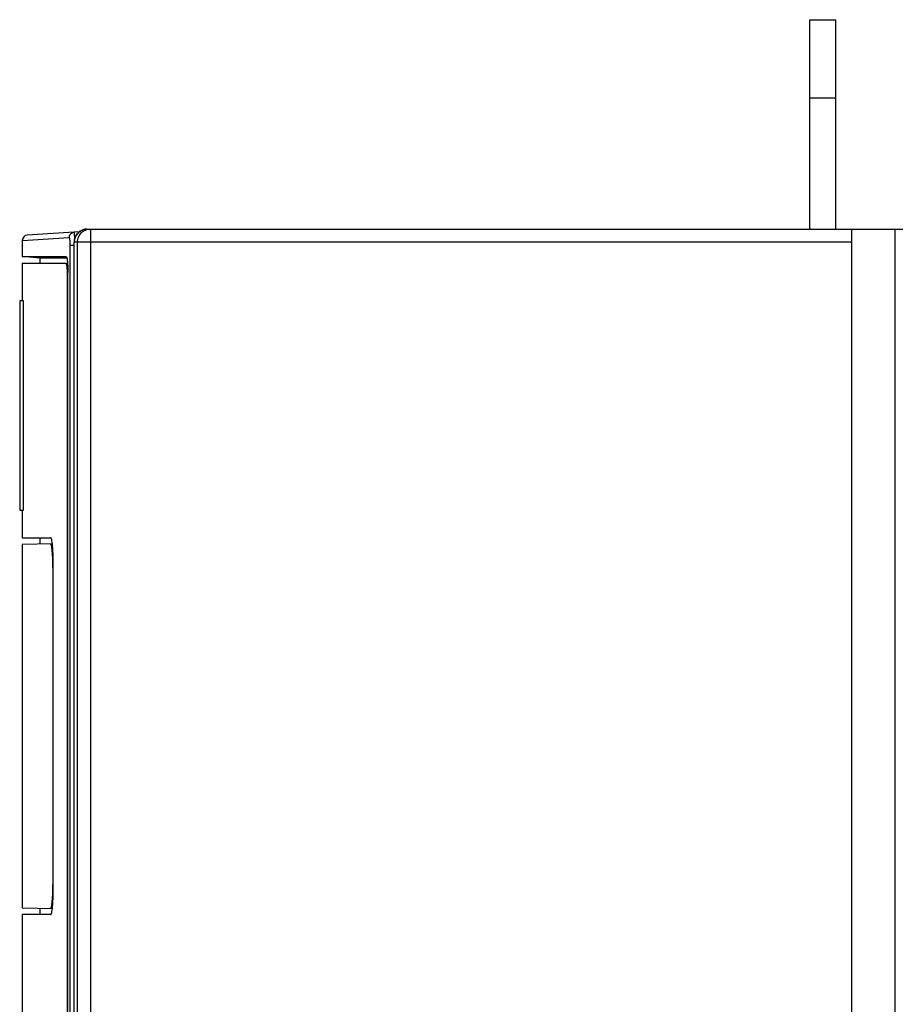
# Model space of a CAD drawing. Units: millimetres. Extents: x 0 to 841, y 0 to 594.
# Drawn here: x 640 to 657, y 189 to 208 of the extents above; entities that cross this region are included whole.
import ezdxf

# ---------------------------------------------------------------- set-up
doc = ezdxf.new("R2010")
doc.units = ezdxf.units.MM
doc.header["$LTSCALE"] = 46.255
doc.layers.get('0').update_dxf_attribs({"linetype": 'CONTINUOUS'})

msp = doc.modelspace()

# ---------------------------------------------------------------- linework, layer by layer
at = {"color": 7, "linetype": 'CONTINUOUS'}
for p, q in [((655.0292, 203.6913), (655.0292, 207.6913)), ((655.0292, 207.6913), (655.5292, 207.6913)), ((655.5292, 203.6913), (655.5292, 207.6913)), ((641.0641, 203.6354), (640.0731, 203.5748)), ((655.8292, 203.6913), (714.6671, 203.6913)), ((656.6542, 203.6913), (656.6542, 113.6913)), ((639.9792, 203.4749), (639.9792, 203.1633)), ((639.9793, 203.1633), (640.8176, 203.1634)), ((640.3142, 203.134), (639.9793, 203.1633)), ((640.3142, 203.1339), (640.3142, 203.0413)), ((640.8267, 203.134), (640.3143, 203.134)), ((640.8176, 203.1633), (640.8179, 203.1633)), ((640.8507, 162.0211), (640.8507, 202.8616)), ((639.9998, 202.3163), (639.9292, 202.3163)), ((639.9998, 198.3163), (639.9998, 202.3163)), ((639.9292, 198.3163), (639.9998, 198.3163)), ((640.3142, 197.7913), (640.3142, 197.671)), ((640.5537, 197.6752), (639.9792, 197.6652)), ((639.9792, 197.6652), (639.9792, 190.7175)), ((640.5596, 197.1754), (640.5596, 191.2073)), ((639.9792, 190.7175), (640.5537, 190.7075)), ((640.3142, 190.7117), (640.3142, 190.5913))]:
    msp.add_line(p, q, dxfattribs=at)
at = {"color": 9, "linetype": 'CONTINUOUS'}
for p, q in [((655.5292, 206.1913), (655.0292, 206.1913)), ((641.2825, 203.6913), (641.2825, 161.5107)), ((639.9818, 203.475), (639.9793, 203.475)), ((639.9818, 203.475), (640.8765, 203.5298)), ((655.8292, 203.4413), (640.9711, 203.4413)), ((640.9728, 161.511), (640.9728, 203.4413)), ((641.0343, 161.5107), (641.0343, 203.4413)), ((640.8938, 161.5016), (640.8938, 203.3811)), ((640.8938, 203.3811), (640.9711, 203.3811)), ((640.8507, 202.7913), (640.8371, 202.7913)), ((640.5596, 197.1754), (640.5702, 197.1755)), ((640.5702, 191.2071), (640.5596, 191.2073))]:
    msp.add_line(p, q, dxfattribs=at)
at = {"color": 6, "linetype": 'CONTINUOUS'}
for p, q in [((641.2211, 203.6913), (655.8292, 203.6913)), ((655.8292, 113.6913), (655.8292, 203.6913)), ((640.9711, 161.5112), (640.9711, 203.4413)), ((639.9792, 203.0413), (639.9792, 202.3163)), ((639.9792, 203.0413), (640.8441, 203.0413)), ((640.8371, 202.7913), (640.8371, 162.0913)), ((639.9292, 202.3163), (639.9292, 198.3163)), ((639.9792, 198.3163), (639.9792, 197.7913)), ((639.9792, 197.7913), (640.525, 197.7913)), ((640.5702, 191.0913), (640.5702, 197.2913)), ((639.9792, 190.5913), (639.9792, 185.2714)), ((640.525, 190.5913), (639.9792, 190.5913))]:
    msp.add_line(p, q, dxfattribs=at)
msp.add_arc((641.2211, 203.4413), 0.25, 90, 179.99995, dxfattribs=at)
at = {"color": 7, "linetype": 'CONTINUOUS'}
msp.add_arc((640.0792, 203.4749), 0.1, 93.5017, 180, dxfattribs=at)
at = {"color": 9, "linetype": 'CONTINUOUS'}
for points, knots in [([(640.8765, 203.5298), (640.8765, 203.5418), (640.881, 203.5669), (640.9014, 203.5998), (640.9326, 203.6225), (640.9573, 203.6287), (640.9692, 203.6295)], [0, 0, 0, 0, 0.2414574, 0.5007284, 0.7595269, 1, 1, 1, 1]), ([(640.982, 203.5145), (640.9812, 203.5306), (640.9798, 203.5532), (640.9776, 203.5814), (640.9761, 203.5981), (640.9745, 203.611), (640.973, 203.6211), (640.9718, 203.6261), (640.9706, 203.6296), (640.9698, 203.6296)], [0, 0, 0, 0, 0.4145535, 0.5861462, 0.7303049, 0.8448818, 0.928273, 0.9795782, 1, 1, 1, 1]), ([(640.9728, 203.4413), (640.9728, 203.4738), (640.9857, 203.5395), (641.0409, 203.6226), (641.1234, 203.6783), (641.1888, 203.6913), (641.2211, 203.6913)], [0, 0, 0, 0, 0.2508221, 0.5011632, 0.750823, 1, 1, 1, 1]), ([(641.0343, 203.4413), (641.0343, 203.4738), (641.0472, 203.5395), (641.1024, 203.6226), (641.1848, 203.6783), (641.2502, 203.6913), (641.2825, 203.6913)], [0, 0, 0, 0, 0.2508731, 0.5012355, 0.7508742, 1, 1, 1, 1]), ([(640.8938, 203.3811), (640.8938, 203.4003), (640.893, 203.4357), (640.8902, 203.4771), (640.8865, 203.5039), (640.884, 203.5161), (640.8817, 203.5234), (640.8801, 203.5272), (640.8779, 203.5299), (640.8765, 203.5298)], [0, 0, 0, 0, 0.3794305, 0.7000849, 0.8223263, 0.9135983, 0.9470816, 0.9721797, 1, 1, 1, 1])]:
    msp.add_open_spline(points, degree=3, knots=knots, dxfattribs=at)
at = {"color": 7, "linetype": 'CONTINUOUS'}
for points, knots in [([(656.663, 203.4413), (656.663, 203.4576), (656.6629, 203.4895), (656.6627, 203.5358), (656.6623, 203.5785), (656.6618, 203.611), (656.6614, 203.634), (656.6611, 203.6486), (656.6607, 203.6611), (656.6603, 203.6716), (656.6599, 203.6798), (656.6596, 203.6853), (656.6593, 203.6884), (656.6591, 203.69), (656.6589, 203.6908), (656.6587, 203.6913), (656.6586, 203.6913)], [0, 0, 0, 0, 0.1949841, 0.3824713, 0.5552584, 0.7067076, 0.7725753, 0.8310058, 0.8814379, 0.9233888, 0.9564586, 0.9803374, 0.9887616, 0.9948217, 0.9985247, 1, 1, 1, 1]), ([(640.8179, 203.1633), (640.8209, 203.1631), (640.8267, 203.1536), (640.8314, 203.1367), (640.837, 203.1081), (640.8416, 203.0712), (640.8456, 203.026), (640.8496, 202.9553), (640.8507, 202.8998), (640.8507, 202.8616)], [0, 0, 0, 0, 0.0292988, 0.0900284, 0.1836321, 0.3073131, 0.4566561, 0.6261646, 1, 1, 1, 1]), ([(640.5147, 197.6745), (640.5164, 197.6745), (640.5204, 197.6715), (640.5264, 197.6589), (640.5334, 197.6313), (640.5405, 197.5859), (640.547, 197.5246), (640.5524, 197.4499), (640.5565, 197.3646), (640.559, 197.2718), (640.5596, 197.2079), (640.5596, 197.1754)], [0, 0, 0, 0, 0.0096626, 0.0260311, 0.0841206, 0.176196, 0.2994542, 0.449505, 0.6207386, 0.8066217, 1, 1, 1, 1]), ([(640.5596, 191.2073), (640.5596, 191.1747), (640.559, 191.1108), (640.5565, 191.0181), (640.5524, 190.9327), (640.547, 190.858), (640.5405, 190.7967), (640.5334, 190.7513), (640.5264, 190.7238), (640.5204, 190.7111), (640.5164, 190.7081), (640.5147, 190.7082)], [0, 0, 0, 0, 0.1933777, 0.3792594, 0.5504942, 0.7005446, 0.8238014, 0.915877, 0.9739692, 0.9903365, 1, 1, 1, 1])]:
    msp.add_open_spline(points, degree=3, knots=knots, dxfattribs=at)
at = {"color": 6, "linetype": 'CONTINUOUS'}
for points, knots in [([(640.8096, 203.0413), (640.812, 203.0413), (640.8152, 203.0366), (640.8178, 203.0301), (640.8216, 203.0176), (640.8255, 202.9969), (640.8295, 202.9662), (640.8328, 202.9288), (640.8362, 202.8698), (640.8371, 202.8233), (640.8371, 202.7913)], [0, 0, 0, 0, 0.0281373, 0.0536049, 0.0874451, 0.1798396, 0.3028953, 0.4523693, 0.6227797, 1, 1, 1, 1]), ([(640.5702, 197.2913), (640.5702, 197.3239), (640.5696, 197.3878), (640.5671, 197.4806), (640.563, 197.566), (640.5576, 197.6408), (640.551, 197.7022), (640.5439, 197.7478), (640.5368, 197.7755), (640.5307, 197.7883), (640.5267, 197.7913), (640.525, 197.7913)], [0, 0, 0, 0, 0.1930217, 0.3786008, 0.5496288, 0.6996153, 0.8229675, 0.9152707, 0.9736731, 0.9902062, 1, 1, 1, 1]), ([(640.525, 190.5913), (640.5267, 190.5913), (640.5307, 190.5944), (640.5368, 190.6072), (640.5439, 190.6349), (640.551, 190.6804), (640.5576, 190.7419), (640.563, 190.8167), (640.5671, 190.9021), (640.5696, 190.9948), (640.5702, 191.0588), (640.5702, 191.0913)], [0, 0, 0, 0, 0.0097937, 0.0263266, 0.0847292, 0.1770332, 0.3003854, 0.4503714, 0.6213997, 0.8069788, 1, 1, 1, 1])]:
    msp.add_open_spline(points, degree=3, knots=knots, dxfattribs=at)

doc.saveas('drawing.dxf')
